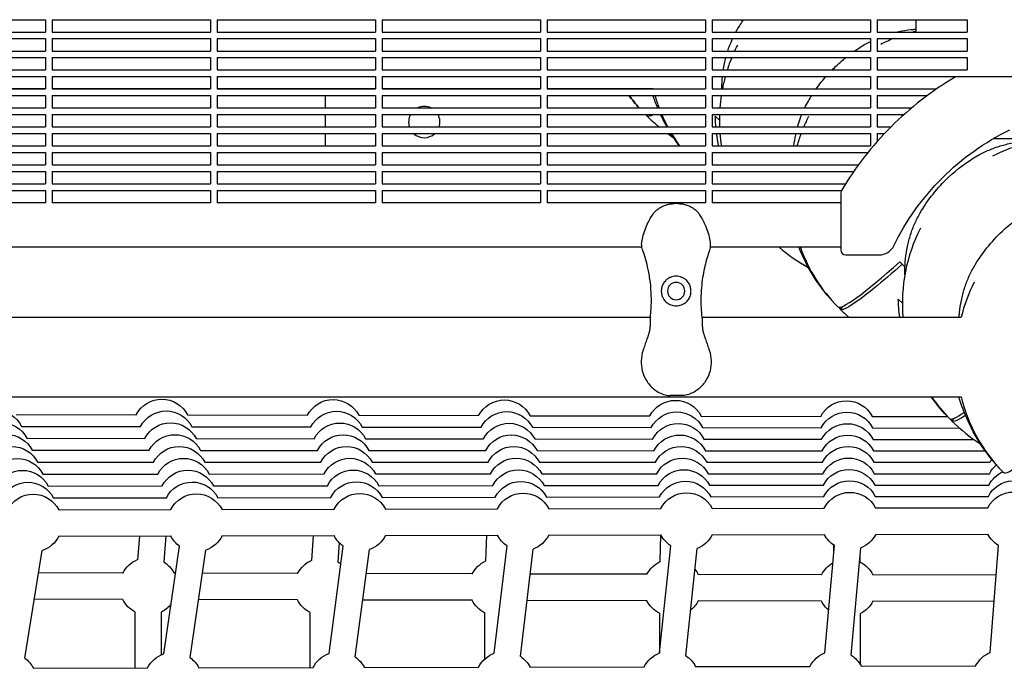
# Model space of a CAD drawing. Units: millimetres. Extents: x -7616 to 4695, y -4715 to 3116.
# Drawn here: x -3585 to -2988, y -271 to 122 of the extents above; entities that cross this region are included whole.
import ezdxf

# ---------------------------------------------------------------- set-up
doc = ezdxf.new("R2010")
doc.units = ezdxf.units.MM
doc.layers.add('BSF_2D', color=254, linetype='Continuous')

# ---------------------------------------------------------------- blocks, each defined once
blk = doc.blocks.new('Berliner_WaggaWagga-01_SON1107_Baldes_2D_Block')
at = {"layer": 'BSF_2D'}
for p, q in [((-3665.53, 122.04), (-3569.53, 122.04)), ((-3569.53, 122.04), (-3569.53, 114.54)), ((-3565.53, 122.04), (-3565.53, 114.54)), ((-3565.53, 122.04), (-3469.53, 122.04)), ((-3469.53, 122.04), (-3469.53, 114.54)), ((-3465.53, 122.04), (-3465.53, 114.54)), ((-3465.53, 122.04), (-3369.53, 122.04)), ((-3369.53, 122.04), (-3369.53, 114.54)), ((-3365.53, 122.04), (-3365.53, 114.54)), ((-3365.53, 122.04), (-3269.53, 122.04)), ((-3269.53, 122.04), (-3269.53, 114.54)), ((-3265.53, 122.04), (-3265.53, 114.54)), ((-3265.53, 122.04), (-3169.53, 122.04)), ((-3169.53, 122.04), (-3169.53, 114.54)), ((-3165.53, 122.04), (-3165.53, 114.54)), ((-3165.53, 122.04), (-3069.53, 122.04)), ((-3069.53, 122.04), (-3069.53, 114.54)), ((-3065.53, 122.04), (-3065.53, 114.54)), ((-3065.53, 122.04), (-3010.98, 122.04)), ((-3042.11, 122.04), (-3042.11, 115)), ((-3010.98, 122.04), (-3010.98, 114.54)), ((-3665.53, 114.54), (-3569.53, 114.54)), ((-3565.53, 114.54), (-3469.53, 114.54)), ((-3465.53, 114.54), (-3369.53, 114.54)), ((-3365.53, 114.54), (-3269.53, 114.54)), ((-3265.53, 114.54), (-3169.53, 114.54)), ((-3165.53, 114.54), (-3069.53, 114.54)), ((-3065.53, 114.54), (-3010.98, 114.54)), ((-3665.53, 110.54), (-3569.53, 110.54)), ((-3569.53, 110.54), (-3569.53, 103.04)), ((-3565.53, 110.54), (-3565.53, 103.04)), ((-3565.53, 110.54), (-3469.53, 110.54)), ((-3469.53, 110.54), (-3469.53, 103.04)), ((-3465.53, 110.54), (-3465.53, 103.04)), ((-3465.53, 110.54), (-3369.53, 110.54)), ((-3369.53, 110.54), (-3369.53, 103.04)), ((-3365.53, 110.54), (-3365.53, 103.04)), ((-3365.53, 110.54), (-3269.53, 110.54)), ((-3269.53, 110.54), (-3269.53, 103.04)), ((-3265.53, 110.54), (-3265.53, 103.04)), ((-3265.53, 110.54), (-3169.53, 110.54)), ((-3169.53, 110.54), (-3169.53, 103.04)), ((-3165.53, 110.54), (-3165.53, 103.04)), ((-3165.53, 110.54), (-3069.53, 110.54)), ((-3069.53, 110.54), (-3069.53, 103.04)), ((-3065.53, 110.54), (-3065.53, 103.04)), ((-3065.53, 110.54), (-3010.98, 110.54)), ((-3010.98, 110.54), (-3010.98, 103.04)), ((-3665.53, 103.04), (-3569.53, 103.04)), ((-3565.53, 103.04), (-3469.53, 103.04)), ((-3465.53, 103.04), (-3369.53, 103.04)), ((-3365.53, 103.04), (-3269.53, 103.04)), ((-3265.53, 103.04), (-3169.53, 103.04)), ((-3165.53, 103.04), (-3069.53, 103.04)), ((-3065.53, 103.04), (-3010.98, 103.04)), ((-3665.53, 99.04), (-3569.53, 99.04)), ((-3569.53, 99.04), (-3569.53, 91.54)), ((-3565.53, 99.04), (-3565.53, 91.54)), ((-3565.53, 99.04), (-3469.53, 99.04)), ((-3469.53, 99.04), (-3469.53, 91.54)), ((-3465.53, 99.04), (-3465.53, 91.54)), ((-3465.53, 99.04), (-3369.53, 99.04)), ((-3369.53, 99.04), (-3369.53, 91.54)), ((-3365.53, 99.04), (-3365.53, 91.54)), ((-3365.53, 99.04), (-3269.53, 99.04)), ((-3269.53, 99.04), (-3269.53, 91.54)), ((-3265.53, 99.04), (-3265.53, 91.54)), ((-3265.53, 99.04), (-3169.53, 99.04)), ((-3169.53, 99.04), (-3169.53, 91.54)), ((-3165.53, 99.04), (-3165.53, 91.54)), ((-3165.53, 99.04), (-3069.53, 99.04)), ((-3069.53, 99.04), (-3069.53, 91.54)), ((-3065.53, 99.04), (-3065.53, 91.54)), ((-3065.53, 99.04), (-3010.98, 99.04)), ((-3010.98, 99.04), (-3010.98, 91.54)), ((-3665.53, 91.54), (-3569.53, 91.54)), ((-3565.53, 91.54), (-3469.53, 91.54)), ((-3465.53, 91.54), (-3369.53, 91.54)), ((-3365.53, 91.54), (-3269.53, 91.54)), ((-3265.53, 91.54), (-3169.53, 91.54)), ((-3165.53, 91.54), (-3069.53, 91.54)), ((-3065.53, 91.54), (-3010.98, 91.54)), ((-3665.53, 87.54), (-3569.53, 87.54)), ((-3569.53, 87.54), (-3569.53, 80.03)), ((-3565.53, 87.54), (-3565.53, 80.03)), ((-3565.53, 87.54), (-3469.53, 87.54)), ((-3469.53, 87.54), (-3469.53, 80.03)), ((-3465.53, 87.54), (-3465.53, 80.03)), ((-3465.53, 87.54), (-3369.53, 87.54)), ((-3369.53, 87.54), (-3369.53, 80.03)), ((-3365.53, 87.54), (-3365.53, 80.03)), ((-3365.53, 87.54), (-3269.53, 87.54)), ((-3269.53, 87.54), (-3269.53, 80.03)), ((-3265.53, 87.54), (-3265.53, 80.03)), ((-3265.53, 87.54), (-3169.53, 87.54)), ((-3169.53, 87.54), (-3169.53, 80.03)), ((-3165.53, 87.54), (-3165.53, 80.03)), ((-3165.53, 87.54), (-3069.53, 87.54)), ((-3069.53, 87.54), (-3069.53, 80.03)), ((-3065.53, 87.54), (-3065.53, 80.03)), ((-3065.53, 87.54), (-3010.98, 87.54)), ((-2982.43, 87.47), (-3017.02, 87.47)), ((-3010.98, 87.54), (-3010.98, 87.47)), ((-3569.53, 80.09), (-3665.53, 80.09)), ((-3665.53, 80.03), (-3569.53, 80.03)), ((-3469.53, 80.09), (-3565.53, 80.09)), ((-3565.53, 80.03), (-3469.53, 80.03)), ((-3369.53, 80.09), (-3465.53, 80.09)), ((-3465.53, 80.03), (-3369.53, 80.03)), ((-3400, 80.09), (-3400, 80.03)), ((-3269.53, 80.09), (-3365.53, 80.09)), ((-3365.53, 80.03), (-3269.53, 80.03)), ((-3201.28, 80.09), (-3265.53, 80.09)), ((-3265.53, 80.03), (-3169.53, 80.03)), ((-3165.53, 80.03), (-3069.53, 80.03)), ((-3065.53, 80.03), (-3029.5, 80.03)), ((-3665.53, 76.04), (-3569.53, 76.04)), ((-3569.53, 76.04), (-3569.53, 68.54)), ((-3565.53, 76.04), (-3565.53, 68.54)), ((-3565.53, 76.04), (-3469.53, 76.04)), ((-3469.53, 76.04), (-3469.53, 68.54)), ((-3465.53, 76.04), (-3465.53, 68.54)), ((-3465.53, 76.04), (-3369.53, 76.04)), ((-3400, 76.04), (-3400, 68.54)), ((-3369.53, 76.04), (-3369.53, 68.54)), ((-3365.53, 76.04), (-3365.53, 68.54)), ((-3365.53, 76.04), (-3269.53, 76.04)), ((-3269.53, 76.04), (-3269.53, 68.54)), ((-3265.53, 76.04), (-3265.53, 68.54)), ((-3265.53, 76.04), (-3169.53, 76.04)), ((-3169.53, 76.04), (-3169.53, 68.54)), ((-3165.53, 76.04), (-3165.53, 68.54)), ((-3165.53, 76.04), (-3069.53, 76.04)), ((-3069.53, 76.04), (-3069.53, 68.54)), ((-3065.53, 76.04), (-3065.53, 68.54)), ((-3065.53, 76.04), (-3035.09, 76.04)), ((-3665.53, 68.54), (-3569.53, 68.54)), ((-3565.53, 68.54), (-3469.53, 68.54)), ((-3465.53, 68.54), (-3369.53, 68.54)), ((-3365.53, 68.54), (-3269.53, 68.54)), ((-3265.53, 68.54), (-3169.53, 68.54)), ((-3165.53, 68.54), (-3069.53, 68.54)), ((-3065.53, 68.54), (-3044.59, 68.54)), ((-3665.53, 64.54), (-3569.53, 64.54)), ((-3569.53, 64.54), (-3569.53, 57.04)), ((-3565.53, 64.54), (-3565.53, 57.04)), ((-3565.53, 64.54), (-3469.53, 64.54)), ((-3469.53, 64.54), (-3469.53, 57.04)), ((-3465.53, 64.54), (-3465.53, 57.04)), ((-3465.53, 64.54), (-3369.53, 64.54)), ((-3400, 64.54), (-3400, 57.04)), ((-3369.53, 64.54), (-3369.53, 57.04)), ((-3365.53, 64.54), (-3365.53, 57.04)), ((-3365.53, 64.54), (-3269.53, 64.54)), ((-3269.53, 64.54), (-3269.53, 57.04)), ((-3265.53, 64.54), (-3265.53, 57.04)), ((-3265.53, 64.54), (-3169.53, 64.54)), ((-3205.07, 63.66), (-3204.2, 64.54)), ((-3204.2, 64.54), (-3205.07, 63.66)), ((-3205.07, 63.66), (-3205.07, 63.66)), ((-3169.53, 64.54), (-3169.53, 57.04)), ((-3165.53, 64.54), (-3165.53, 57.04)), ((-3165.53, 64.54), (-3069.53, 64.54)), ((-3163.6, 63.6), (-3161.12, 61.12)), ((-3161.12, 61.12), (-3161.12, 61.13)), ((-3069.53, 64.54), (-3069.53, 57.04)), ((-3065.53, 64.54), (-3065.53, 57.04)), ((-3065.53, 64.54), (-3049.2, 64.54)), ((-3665.53, 57.04), (-3569.53, 57.04)), ((-3565.53, 57.04), (-3469.53, 57.04)), ((-3465.53, 57.04), (-3369.53, 57.04)), ((-3365.53, 57.04), (-3269.53, 57.04)), ((-3265.53, 57.04), (-3169.53, 57.04)), ((-3165.53, 57.04), (-3069.53, 57.04)), ((-3065.53, 57.04), (-3057.12, 57.04)), ((-3665.53, 53.04), (-3569.53, 53.04)), ((-3569.53, 53.04), (-3569.53, 45.53)), ((-3565.53, 53.04), (-3565.53, 45.53)), ((-3565.53, 53.04), (-3469.53, 53.04)), ((-3469.53, 53.04), (-3469.53, 45.53)), ((-3465.53, 53.04), (-3465.53, 45.53)), ((-3465.53, 53.04), (-3369.53, 53.04)), ((-3400, 53.04), (-3400, 45.53)), ((-3369.53, 53.04), (-3369.53, 45.53)), ((-3365.53, 53.04), (-3365.53, 45.53)), ((-3365.53, 53.04), (-3269.53, 53.04)), ((-3269.53, 53.04), (-3269.53, 45.53)), ((-3265.53, 53.04), (-3265.53, 45.53)), ((-3265.53, 53.04), (-3169.53, 53.04)), ((-3169.53, 53.04), (-3169.53, 45.53)), ((-3165.53, 53.04), (-3165.53, 45.53)), ((-3165.53, 53.04), (-3069.53, 53.04)), ((-3069.53, 53.04), (-3069.53, 45.53)), ((-3065.53, 53.04), (-3065.53, 48.07)), ((-3065.53, 53.04), (-3061.01, 53.04)), ((-2994.97, 50.04), (-2969.04, 50.04)), ((-3665.53, 45.53), (-3569.53, 45.53)), ((-3565.53, 45.53), (-3469.53, 45.53)), ((-3465.53, 45.53), (-3369.53, 45.53)), ((-3365.53, 45.53), (-3269.53, 45.53)), ((-3265.53, 45.53), (-3169.53, 45.53)), ((-3165.53, 45.53), (-3069.53, 45.53)), ((-3665.53, 41.54), (-3569.53, 41.54)), ((-3569.53, 41.54), (-3569.53, 34.04)), ((-3565.53, 41.54), (-3565.53, 34.04)), ((-3565.53, 41.54), (-3469.53, 41.54)), ((-3469.53, 41.54), (-3469.53, 34.04)), ((-3465.53, 41.54), (-3465.53, 34.04)), ((-3465.53, 41.54), (-3369.53, 41.54)), ((-3369.53, 41.54), (-3369.53, 34.04)), ((-3365.53, 41.54), (-3365.53, 34.04)), ((-3365.53, 41.54), (-3269.53, 41.54)), ((-3269.53, 41.54), (-3269.53, 34.04)), ((-3265.53, 41.54), (-3265.53, 34.04)), ((-3265.53, 41.54), (-3169.53, 41.54)), ((-3169.53, 41.54), (-3169.53, 34.04)), ((-3165.53, 41.54), (-3165.53, 34.04)), ((-3165.53, 41.54), (-3071.05, 41.54)), ((-3665.53, 34.04), (-3569.53, 34.04)), ((-3665.53, 30.04), (-3569.53, 30.04)), ((-3569.53, 30.04), (-3569.53, 22.54)), ((-3565.53, 34.04), (-3469.53, 34.04)), ((-3565.53, 30.04), (-3565.53, 22.54)), ((-3565.53, 30.04), (-3469.53, 30.04)), ((-3469.53, 30.04), (-3469.53, 22.54)), ((-3465.53, 34.04), (-3369.53, 34.04)), ((-3465.53, 30.04), (-3465.53, 22.54)), ((-3465.53, 30.04), (-3369.53, 30.04)), ((-3369.53, 30.04), (-3369.53, 22.54)), ((-3365.53, 34.04), (-3269.53, 34.04)), ((-3365.53, 30.04), (-3365.53, 22.54)), ((-3365.53, 30.04), (-3269.53, 30.04)), ((-3269.53, 30.04), (-3269.53, 22.54)), ((-3265.53, 34.04), (-3169.53, 34.04)), ((-3265.53, 30.04), (-3265.53, 22.54)), ((-3265.53, 30.04), (-3169.53, 30.04)), ((-3169.53, 30.04), (-3169.53, 22.54)), ((-3165.53, 34.04), (-3076.81, 34.04)), ((-3165.53, 30.04), (-3165.53, 22.54)), ((-3165.53, 30.04), (-3079.66, 30.04)), ((-3665.53, 22.54), (-3569.53, 22.54)), ((-3665.53, 18.54), (-3569.53, 18.54)), ((-3569.53, 18.54), (-3569.53, 10.99)), ((-3565.53, 22.54), (-3469.53, 22.54)), ((-3565.53, 18.54), (-3565.53, 10.99)), ((-3565.53, 18.54), (-3469.53, 18.54)), ((-3469.53, 18.54), (-3469.53, 10.99)), ((-3465.53, 22.54), (-3369.53, 22.54)), ((-3465.53, 18.54), (-3465.53, 10.99)), ((-3465.53, 18.54), (-3369.53, 18.54)), ((-3369.53, 18.54), (-3369.53, 10.99)), ((-3365.53, 22.54), (-3269.53, 22.54)), ((-3365.53, 18.54), (-3365.53, 10.99)), ((-3365.53, 18.54), (-3269.53, 18.54)), ((-3269.53, 18.54), (-3269.53, 10.99)), ((-3265.53, 22.54), (-3169.53, 22.54)), ((-3265.53, 18.54), (-3265.53, 10.99)), ((-3265.53, 18.54), (-3169.53, 18.54)), ((-3169.53, 18.54), (-3169.53, 10.99)), ((-3165.53, 22.54), (-3084.61, 22.54)), ((-3165.53, 18.54), (-3165.53, 10.99)), ((-3165.53, 18.54), (-3087.06, 18.54)), ((-3087.47, 17.02), (-3087.47, -17.57)), ((-3569.53, 10.99), (-3665.53, 10.99)), ((-3469.53, 10.99), (-3565.53, 10.99)), ((-3369.53, 10.99), (-3465.53, 10.99)), ((-3269.53, 10.99), (-3365.53, 10.99)), ((-3169.53, 10.99), (-3265.53, 10.99)), ((-3186.2, 10.57), (-3188.45, 10.57)), ((-3087.47, 10.99), (-3165.53, 10.99)), ((-3208.08, -15.91), (-3716.66, -15.91)), ((-3087.47, -15.91), (-3166.56, -15.91)), ((-3084.47, -20.57), (-3064.34, -20.57)), ((-3051.66, -24.71), (-3048.61, -27.76)), ((-3052.67, -47.33), (-3050.19, -49.81)), ((-3089.38, -52.04), (-3089.38, -52.04)), ((-3089.38, -52.04), (-3089.38, -52.04)), ((-3087.96, -53.46), (-3086.07, -51.57)), ((-3086.07, -51.57), (-3087.96, -53.46)), ((-3087.96, -53.46), (-3087.96, -53.46)), ((-3050.19, -49.81), (-3050.19, -49.81)), ((-3721.82, -58.31), (-3202.92, -58.31)), ((-3171.72, -58.31), (-3014.58, -58.31)), ((-4318.96, -106.62), (-3014.58, -106.62)), ((-3183.62, -105.73), (-3191.02, -105.73)), ((-3587.3, -117.3), (-3514.62, -117.46)), ((-3483.5, -117.54), (-3410.83, -117.7)), ((-3379.7, -117.78), (-3307.04, -117.95)), ((-3275.91, -118.02), (-3203.27, -118.19)), ((-3172.15, -118.26), (-3099.66, -118.43)), ((-3068.54, -118.5), (-3022.77, -118.6)), ((-3020.18, -121.23), (-3018.3, -119.34)), ((-3018.3, -119.34), (-3020.18, -121.23)), ((-3584.09, -124.5), (-3512.01, -124.63)), ((-3480.89, -124.69), (-3408.81, -124.82)), ((-3377.68, -124.88), (-3305.62, -125.01)), ((-3274.49, -125.06), (-3202.43, -125.19)), ((-3171.31, -125.24), (-3099.39, -125.33)), ((-3021.6, -119.81), (-3021.6, -119.81)), ((-3021.6, -119.81), (-3021.6, -119.81)), ((-3020.18, -121.23), (-3020.18, -121.23)), ((-3068.26, -125.38), (-3015.57, -125.51)), ((-3580.87, -131.73), (-3509.4, -131.82)), ((-3478.27, -131.86), (-3406.79, -131.95)), ((-3375.67, -131.99), (-3304.19, -132.08)), ((-3273.07, -132.12), (-3201.6, -132.21)), ((-3170.47, -132.24), (-3099.13, -132.33)), ((-3068, -132.37), (-3006.78, -132.45)), ((-3577.65, -138.96), (-3506.78, -139.01)), ((-3475.65, -139.03), (-3404.78, -139.08)), ((-3373.65, -139.1), (-3302.77, -139.15)), ((-3271.64, -139.17), (-3200.76, -139.22)), ((-3169.64, -139.24), (-3098.86, -139.28)), ((-3067.73, -139.3), (-2999.96, -139.35)), ((-3574.42, -146.19), (-3504.16, -146.2)), ((-3473.04, -146.2), (-3402.76, -146.21)), ((-3371.63, -146.21), (-3301.35, -146.21)), ((-3270.22, -146.21), (-3199.93, -146.22)), ((-3168.81, -146.21), (-3098.59, -146.16)), ((-3067.45, -146.16), (-2997.07, -146.22)), ((-3571.2, -153.41), (-3501.54, -153.38)), ((-3470.42, -153.37), (-3400.74, -153.34)), ((-3369.62, -153.32), (-3299.92, -153.29)), ((-3268.8, -153.28), (-3199.09, -153.25)), ((-3167.97, -153.23), (-3098.33, -153.18)), ((-3067.2, -153.17), (-2997.4, -153.18)), ((-2988.95, -152.46), (-2988.95, -152.46)), ((-2988.95, -152.46), (-2988.95, -152.46)), ((-3567.98, -160.64), (-3498.91, -160.57)), ((-3467.8, -160.54), (-3398.72, -160.47)), ((-3367.6, -160.44), (-3298.49, -160.37)), ((-3267.37, -160.33), (-3198.25, -160.26)), ((-3167.13, -160.22), (-3098.06, -160.13)), ((-3066.93, -160.1), (-2997.73, -160.04)), ((-3166.31, -167.2), (-3097.78, -167)), ((-3066.64, -166.95), (-2998.04, -166.93)), ((-3564.76, -167.87), (-3496.29, -167.76)), ((-3465.19, -167.71), (-3396.69, -167.6)), ((-3365.58, -167.55), (-3297.07, -167.44)), ((-3265.95, -167.39), (-3197.41, -167.28)), ((-3561.55, -175.07), (-3493.68, -174.92)), ((-3462.58, -174.85), (-3394.68, -174.7)), ((-3363.58, -174.63), (-3295.64, -174.48)), ((-3264.54, -174.41), (-3196.58, -174.25)), ((-3165.47, -174.18), (-3097.52, -174.03)), ((-3066.41, -173.96), (-2998.37, -173.81)), ((-3561.51, -191.07), (-3493.64, -190.92)), ((-3512.68, -190.96), (-3513.9, -205.34)), ((-3496.61, -190.93), (-3497.96, -206.7)), ((-3462.54, -190.85), (-3394.64, -190.7)), ((-3407.38, -190.73), (-3408.32, -205.73)), ((-3363.54, -190.63), (-3295.61, -190.48)), ((-3302.76, -206.14), (-3302.12, -190.49)), ((-3264.5, -190.41), (-3196.54, -190.25)), ((-3196.9, -190.25), (-3197.2, -206.55)), ((-3165.43, -190.18), (-3097.49, -190.03)), ((-3066.37, -189.96), (-2998.33, -189.81)), ((-3391.61, -194.92), (-3392.36, -206.74)), ((-3297.59, -262.01), (-3289.86, -196.94)), ((-3197.41, -261.86), (-3190.59, -196.85)), ((-3097.21, -261.71), (-3091.32, -196.76)), ((-3091.72, -201.15), (-3091.74, -196.5)), ((-2996.97, -261.57), (-2991.97, -196.66)), ((-3582.12, -265.01), (-3571.66, -199.73)), ((-3497.85, -262.32), (-3488.3, -197.11)), ((-3482.02, -264.64), (-3472.47, -199.43)), ((-3397.73, -262.16), (-3389.1, -197.03)), ((-3381.87, -264.26), (-3373.24, -199.13)), ((-3281.7, -263.89), (-3273.97, -198.83)), ((-3181.49, -263.53), (-3174.68, -198.52)), ((-3081.27, -263.16), (-3075.39, -198.21)), ((-3075.69, -206.9), (-3075.72, -201.83)), ((-3522.79, -213.43), (-3573.83, -213.31)), ((-3490.7, -213.5), (-3491.66, -213.5)), ((-3416.86, -213.67), (-3474.53, -213.54)), ((-3310.94, -213.92), (-3375.18, -213.77)), ((-3205.03, -214.16), (-3275.77, -214)), ((-3099.16, -214.4), (-3173.91, -214.23)), ((-2993.36, -214.65), (-3068.04, -214.47)), ((-3522.83, -229.43), (-3576.4, -229.3)), ((-3416.9, -229.67), (-3476.87, -229.53)), ((-3310.97, -229.92), (-3377.3, -229.76)), ((-3205.07, -230.16), (-3277.67, -229.99)), ((-3099.19, -230.4), (-3173.95, -230.23)), ((-2994.59, -230.64), (-3068.08, -230.47)), ((-3515.25, -270.93), (-3515.25, -237.03)), ((-3499.25, -262.86), (-3499.25, -237.03)), ((-3409.31, -237.27), (-3409.31, -270.68)), ((-3303.39, -265.59), (-3303.39, -237.52)), ((-3197.49, -237.76), (-3197.49, -261.89)), ((-3075.61, -268.98), (-3075.61, -238)), ((-3181.49, -263.46), (-3181.49, -263.53)), ((-3576.94, -271.08), (-3507.74, -270.91)), ((-3476.64, -270.84), (-3407.41, -270.68)), ((-3376.3, -270.61), (-3307.04, -270.44)), ((-3275.93, -270.37), (-3206.64, -270.21)), ((-3175.53, -270.13), (-3106.21, -269.97)), ((-3075.1, -269.9), (-3005.76, -269.74))]:
    blk.add_line(p, q, dxfattribs=at)
at = {"layer": 'BSF_2D', "extrusion": (0, 0, -1)}
blk.add_circle((3187.32, -42.46), 5.25, dxfattribs=at)
at = {"layer": 'BSF_2D'}
for centre, radius, start, end in [((-3017.96, 17.96), 100, 103.97509, 105.03528), ((-3017.96, 17.96), 100, 112.21581, 116.9874), ((-3061.12, 61.12), 100, 153.01261, 155.22015), ((-3061.12, 61.12), 100, 157.72003, 162.29401), ((-3061.12, 61.12), 100, 164.68457, 169.09782), ((-2917.8, -82.2), 196.97, 120.76412, 135), ((-3017.02, 84.47), 3, 90, 120.76412), ((-3135.08, 135.08), 100, 213.35859, 213.39502), ((-3104.24, 104.24), 100, 193.97509, 194.00645), ((-3135.08, 135.08), 100, 216.18598, 221.71365), ((-3104.24, 104.24), 100, 196.38147, 200.91798), ((-3061.12, 61.12), 100, 171.42333, 175.74861), ((-3340, 60), 9.5, 63.95163, 116.04837), ((-3340, 60), 9.5, 151.48616, 198.18599), ((-3340, 60), 9.5, 341.81401, 28.51384), ((-3104.24, 104.24), 100, 203.39271, 208.16622), ((-3061.12, 61.12), 100, 178.04396, 182.34217), ((-3017.96, 17.96), 100, 153.01261, 156.99781), ((-2917.8, -82.2), 196.97, 135, 149.23588), ((-3340, 60), 9.5, 227.15157, 312.84843), ((-3104.24, 104.24), 100, 210.79922, 215.94661), ((-3061.12, 61.12), 100, 184.63842, 188.9671), ((-3017.96, 17.96), 100, 159.46581, 163.99232), ((-2950.19, -49.81), 100, 103.98324, 116.9874), ((-3084.47, 17.02), 3, 149.23588, 180), ((-2950.19, -49.81), 100, 153.01261, 184.87729), ((-3017.96, 17.96), 100, 199.79975, 224.42485), ((-3084.47, -17.57), 3, 180, 270), ((-3064.34, -10.57), 10, 270, 333.94991), ((-2917.53, -82.46), 100, 153.01261, 166.02492), ((-2950.19, -49.81), 100, 214.6124, 224.42485), ((-2917.53, -82.46), 100, 193.97509, 224.42485)]:
    blk.add_arc(centre, radius, start, end, dxfattribs=at)
at = {"layer": 'BSF_2D', "extrusion": (0, 0, -1)}
for centre, radius, start, end in [((2917.8, -82.2), 153.11, 45, 63.94991), ((2917.8, -82.2), 153.11, 26.05009, 45), ((3499.08, -125.5), 17.5, 27.33235, 152.92989), ((3499.08, -125.5), 17.5, 27.33235, 152.92989), ((3499.08, -125.5), 17.5, 27.33235, 152.92989), ((3395.28, -125.74), 17.5, 27.32491, 152.92989), ((3395.28, -125.74), 17.5, 27.32491, 152.92989), ((3395.28, -125.74), 17.5, 27.32491, 152.92989), ((3291.49, -125.98), 17.5, 27.3132, 152.92989), ((3291.49, -125.98), 17.5, 27.3132, 152.92989), ((3291.49, -125.98), 17.5, 27.3132, 152.92989), ((3187.72, -126.22), 17.5, 27.29723, 152.92989), ((3187.72, -126.22), 17.5, 27.29723, 152.92989), ((3187.72, -126.22), 17.5, 27.29723, 152.92989), ((3084.11, -126.46), 17.5, 27.277, 152.92989), ((3084.11, -126.46), 17.5, 27.277, 152.92989), ((3084.11, -126.46), 17.5, 27.277, 152.92989), ((3599.67, -132.47), 17.5, 27.3086, 152.90229), ((3496.46, -132.66), 17.5, 27.30808, 152.90176), ((3393.26, -132.85), 17.5, 27.30552, 152.90124), ((3290.07, -133.04), 17.5, 27.29892, 152.90072), ((3186.88, -133.22), 17.5, 27.28827, 152.86694), ((3083.83, -133.35), 17.5, 27.24042, 152.93286), ((3596.44, -139.71), 17.5, 27.2765, 152.87467), ((3493.84, -139.84), 17.5, 27.27598, 152.87015), ((3391.24, -139.97), 17.5, 27.27546, 152.86914), ((3288.64, -140.1), 17.5, 27.27441, 152.86862), ((3186.04, -140.23), 17.5, 27.2698, 152.86334), ((3083.57, -140.35), 17.5, 27.2564, 152.87233), ((3593.22, -146.95), 17.5, 27.24421, 152.85595), ((3491.22, -147.02), 17.5, 27.2437, 152.84539), ((3389.22, -147.09), 17.5, 27.24318, 152.83886), ((3287.21, -147.16), 17.5, 27.24266, 152.83636), ((3185.2, -147.23), 17.5, 27.24215, 152.82847), ((3083.3, -147.29), 17.5, 27.23225, 152.84269), ((3589.99, -154.18), 17.5, 27.20793, 152.84624), ((3488.6, -154.2), 17.5, 27.21072, 152.82954), ((3387.2, -154.21), 17.5, 27.21036, 152.81326), ((3285.79, -154.21), 17.5, 27.20253, 152.80712), ((3184.37, -154.22), 17.5, 27.20781, 152.75686), ((3083.02, -154.15), 17.5, 27.16258, 152.84709), ((3586.76, -161.42), 17.5, 27.17833, 152.84599), ((3485.98, -161.37), 17.5, 27.17798, 152.82311), ((3385.18, -161.33), 17.5, 27.17763, 152.80432), ((3284.36, -161.28), 17.5, 27.17727, 152.78964), ((3183.53, -161.24), 17.5, 27.17692, 152.76676), ((3082.76, -161.17), 17.5, 27.16414, 152.80438), ((2981.84, -161.18), 17.5, 27.21016, 49.49716), ((2981.52, -154.24), 17.5, 27.25287, 33.83587), ((3583.54, -168.66), 17.5, 27.14462, 152.85562), ((3483.36, -168.56), 17.5, 27.14415, 152.82636), ((3383.16, -168.45), 17.5, 27.14369, 152.80117), ((3282.93, -168.35), 17.5, 27.14322, 152.78004), ((3182.69, -168.24), 17.5, 27.14275, 152.74828), ((3082.49, -168.11), 17.5, 27.12728, 152.76466), ((2982.16, -168.03), 17.5, 27.1568, 65.79154), ((3580.31, -175.9), 17.5, 27.11071, 152.87536), ((3480.74, -175.74), 17.5, 27.11026, 152.8397), ((3381.13, -175.58), 17.5, 27.10981, 152.80813), ((3281.5, -175.41), 17.5, 27.10937, 152.78064), ((3181.85, -175.25), 17.5, 27.10892, 152.68416), ((3082.2, -174.95), 17.5, 27.0331, 152.81131), ((2982.48, -174.92), 17.5, 27.18335, 85.97675), ((3577.09, -183.11), 17.5, 27.07387, 152.9079), ((3577.09, -183.11), 17.5, 27.07387, 152.9079), ((3577.09, -183.11), 17.5, 27.07387, 152.9079), ((3478.13, -182.89), 17.5, 27.07387, 152.86495), ((3478.13, -182.89), 17.5, 27.07387, 152.86495), ((3478.13, -182.89), 17.5, 27.07387, 152.86495), ((3379.12, -182.66), 17.5, 27.07387, 152.82629), ((3379.12, -182.66), 17.5, 27.07387, 152.82629), ((3379.12, -182.66), 17.5, 27.07387, 152.82629), ((3280.08, -182.44), 17.5, 27.07387, 152.7919), ((3280.08, -182.44), 17.5, 27.07387, 152.7919), ((3280.08, -182.44), 17.5, 27.07387, 152.7919), ((3181.01, -182.22), 17.5, 27.07387, 152.73813), ((3181.01, -182.22), 17.5, 27.07387, 152.73813), ((3181.01, -182.22), 17.5, 27.07387, 152.73813), ((3081.95, -181.99), 17.5, 27.07387, 152.75905), ((3081.95, -181.99), 17.5, 27.07387, 152.75905), ((3081.95, -181.99), 17.5, 27.07387, 152.75905), ((2982.8, -181.77), 17.5, 27.07387, 152.7141), ((2982.8, -181.77), 17.5, 27.07387, 152.7141), ((2982.8, -181.77), 17.5, 27.07387, 152.7141), ((3478.13, -182.89), 17.5, 305.53654, 332.66808), ((3478.13, -182.89), 17.5, 305.53654, 332.66808), ((3478.13, -182.89), 17.5, 305.53654, 332.66808), ((3478.13, -182.89), 17.5, 206.877, 251.13075), ((3478.13, -182.89), 17.5, 206.877, 251.13075), ((3478.13, -182.89), 17.5, 206.877, 251.13075), ((3379.12, -182.66), 17.5, 304.75707, 332.66808), ((3379.12, -182.66), 17.5, 304.75707, 332.66808), ((3379.12, -182.66), 17.5, 304.75707, 332.66808), ((3379.12, -182.66), 17.5, 206.91566, 250.35128), ((3379.12, -182.66), 17.5, 206.91566, 250.35128), ((3379.12, -182.66), 17.5, 206.91566, 250.35128), ((3280.08, -182.44), 17.5, 303.97428, 332.66808), ((3280.08, -182.44), 17.5, 303.97428, 332.66808), ((3280.08, -182.44), 17.5, 303.97428, 332.66808), ((3280.08, -182.44), 17.5, 206.95005, 249.56849), ((3280.08, -182.44), 17.5, 206.95005, 249.56849), ((3280.08, -182.44), 17.5, 206.95005, 249.56849), ((3181.01, -182.22), 17.5, 303.18847, 332.66808), ((3181.01, -182.22), 17.5, 303.18847, 332.66808), ((3181.01, -182.22), 17.5, 303.18847, 332.66808), ((3181.01, -182.22), 17.5, 207.00382, 248.78268), ((3181.01, -182.22), 17.5, 207.00382, 248.78268), ((3181.01, -182.22), 17.5, 207.00382, 248.78268), ((3081.95, -181.99), 17.5, 302.37989, 332.66808), ((3081.95, -181.99), 17.5, 302.37989, 332.66808), ((3081.95, -181.99), 17.5, 302.37989, 332.66808), ((3081.95, -181.99), 17.5, 206.9829, 247.9741), ((3081.95, -181.99), 17.5, 206.9829, 247.9741), ((3081.95, -181.99), 17.5, 206.9829, 247.9741), ((2982.8, -181.77), 17.5, 301.6089, 332.66808), ((2982.8, -181.77), 17.5, 301.6089, 332.66808), ((2982.8, -181.77), 17.5, 301.6089, 332.66808), ((3577.09, -183.11), 17.5, 206.83405, 251.90665), ((3577.09, -183.11), 17.5, 206.83405, 251.90665), ((3577.09, -183.11), 17.5, 206.83405, 251.90665), ((3507.25, -221.46), 17.5, 27.33465, 67.66821), ((3507.25, -221.46), 17.5, 27.33465, 67.66821), ((3507.25, -221.46), 17.5, 27.33465, 67.66821), ((3507.25, -221.46), 17.5, 122.074, 152.92899), ((3507.25, -221.46), 17.5, 122.074, 152.92899), ((3507.25, -221.46), 17.5, 122.074, 152.92899), ((3401.31, -221.71), 17.5, 27.32983, 66.39438), ((3401.31, -221.71), 17.5, 27.32983, 66.39438), ((3401.31, -221.71), 17.5, 27.32983, 66.39438), ((3401.31, -221.71), 17.5, 120.80017, 127.99095), ((3401.31, -221.71), 17.5, 120.80017, 127.99095), ((3401.31, -221.71), 17.5, 120.80017, 127.99095), ((3295.39, -221.95), 17.5, 27.31796, 65.12355), ((3295.39, -221.95), 17.5, 27.31796, 65.12355), ((3295.39, -221.95), 17.5, 27.31796, 65.12355), ((3189.49, -222.2), 17.5, 27.29904, 63.85276), ((3189.49, -222.2), 17.5, 27.29904, 63.85276), ((3189.49, -222.2), 17.5, 27.29904, 63.85276), ((3083.61, -222.44), 17.5, 27.27303, 60.33314), ((3083.61, -222.44), 17.5, 27.27303, 60.33314), ((3083.61, -222.44), 17.5, 27.27303, 60.33314), ((3083.61, -222.44), 17.5, 116.90648, 152.92899), ((3083.61, -222.44), 17.5, 116.90648, 152.92899), ((3083.61, -222.44), 17.5, 116.90648, 152.92899), ((3189.49, -222.2), 17.5, 140.45503, 152.92899), ((3189.49, -222.2), 17.5, 140.45503, 152.92899), ((3189.49, -222.2), 17.5, 140.45503, 152.92899), ((3507.25, -221.46), 17.5, 297.20289, 332.92911), ((3507.25, -221.46), 17.5, 297.20289, 332.92911), ((3507.25, -221.46), 17.5, 297.20289, 332.92911), ((3507.25, -221.46), 17.5, 217.90983, 242.79711), ((3507.25, -221.46), 17.5, 217.90983, 242.79711), ((3507.25, -221.46), 17.5, 217.90983, 242.79711), ((3401.31, -221.71), 17.5, 297.20289, 332.93393), ((3401.31, -221.71), 17.5, 297.20289, 332.93393), ((3401.31, -221.71), 17.5, 297.20289, 332.93393), ((3295.39, -221.95), 17.5, 297.20288, 332.9458), ((3295.39, -221.95), 17.5, 297.20288, 332.9458), ((3295.39, -221.95), 17.5, 297.20288, 332.9458), ((3189.49, -222.2), 17.5, 297.20289, 332.96473), ((3189.49, -222.2), 17.5, 297.20289, 332.96473), ((3189.49, -222.2), 17.5, 297.20289, 332.96473), ((3189.49, -222.2), 17.5, 207.33478, 231.51613), ((3189.49, -222.2), 17.5, 207.33478, 231.51613), ((3189.49, -222.2), 17.5, 207.33478, 231.51613), ((3083.61, -222.44), 17.5, 310.02084, 332.99073), ((3083.61, -222.44), 17.5, 310.02084, 332.99073), ((3083.61, -222.44), 17.5, 310.02084, 332.99073), ((3083.61, -222.44), 17.5, 207.33478, 242.79711), ((3083.61, -222.44), 17.5, 207.33478, 242.79711), ((3083.61, -222.44), 17.5, 207.33478, 242.79711), ((3492.19, -278.88), 17.5, 27.06834, 71.23511), ((3492.19, -278.88), 17.5, 27.06834, 71.23511), ((3492.19, -278.88), 17.5, 27.06834, 71.23511), ((3391.85, -278.64), 17.5, 27.06834, 70.45053), ((3391.85, -278.64), 17.5, 27.06834, 70.45053), ((3391.85, -278.64), 17.5, 27.06834, 70.45053), ((3291.48, -278.41), 17.5, 27.06834, 69.66294), ((3291.48, -278.41), 17.5, 27.06834, 69.66294), ((3291.48, -278.41), 17.5, 27.06834, 69.66294), ((3191.07, -278.17), 17.5, 27.06834, 68.87261), ((3191.07, -278.17), 17.5, 27.06834, 68.87261), ((3191.07, -278.17), 17.5, 27.06834, 68.87261), ((3090.64, -277.93), 17.5, 27.06834, 68.03663), ((3090.64, -277.93), 17.5, 27.06834, 68.03663), ((3090.64, -277.93), 17.5, 27.06834, 68.03663), ((2990.19, -277.7), 17.5, 27.06834, 67.28481), ((2990.19, -277.7), 17.5, 27.06834, 67.28481), ((2990.19, -277.7), 17.5, 27.06834, 67.28481), ((3592.49, -279.11), 17.5, 126.20268, 152.90452), ((3592.49, -279.11), 17.5, 126.20268, 152.90452), ((3592.49, -279.11), 17.5, 126.20268, 152.90452), ((3492.19, -278.88), 17.5, 125.43218, 152.8616), ((3492.19, -278.88), 17.5, 125.43218, 152.8616), ((3492.19, -278.88), 17.5, 125.43218, 152.8616), ((3391.85, -278.64), 17.5, 124.65781, 152.82292), ((3391.85, -278.64), 17.5, 124.65781, 152.82292), ((3391.85, -278.64), 17.5, 124.65781, 152.82292), ((3291.48, -278.41), 17.5, 123.87983, 152.78847), ((3291.48, -278.41), 17.5, 123.87983, 152.78847), ((3291.48, -278.41), 17.5, 123.87983, 152.78847), ((3191.07, -278.17), 17.5, 123.09855, 152.7582), ((3191.07, -278.17), 17.5, 123.09855, 152.7582), ((3191.07, -278.17), 17.5, 123.09855, 152.7582), ((3090.64, -277.93), 17.5, 122.31735, 152.73212), ((3090.64, -277.93), 17.5, 122.31735, 152.73212), ((3090.64, -277.93), 17.5, 122.31735, 152.73212)]:
    blk.add_arc(centre, radius, start, end, dxfattribs=at)
for centre, end_param in [((-3134.37, 134.37), 3.234033), ((-3017.25, 17.25), 3.25615), ((-2949.48, -50.52), 3.25615)]:
    blk.add_ellipse(centre, major_axis=(70.71, 70.71), ratio=0.087156, start_param=3.140718, end_param=end_param, dxfattribs=at)
at = {"layer": 'BSF_2D'}
for centre, end_param in [((-3018.66, 18.66), 7.283622), ((-2950.89, -49.11), 6.711013), ((-2918.24, -81.76), 7.283622)]:
    blk.add_ellipse(centre, major_axis=(-70.71, -70.71), ratio=0.087156, start_param=6.28231, end_param=end_param, dxfattribs=at)
for points in [[(-3150.35, 115.85), (-3149.12, 117.96), (-3147.81, 120.02), (-3146.42, 122.03)], [(-3151.09, 114.54), (-3150.85, 114.98), (-3150.6, 115.41), (-3150.35, 115.85)], [(-3072.69, 107.19), (-3071.65, 107.79), (-3070.6, 108.36), (-3069.53, 108.9)], [(-3079.2, 103.03), (-3077.08, 104.51), (-3074.91, 105.89), (-3072.69, 107.19)], [(-3159.62, 80.48), (-3159.59, 82.86), (-3159.46, 85.21), (-3159.23, 87.54)], [(-3218.79, 80.03), (-3218.8, 80.05), (-3218.82, 80.07), (-3218.83, 80.09)], [(-3202.56, 80.03), (-3202.57, 80.05), (-3202.57, 80.07), (-3202.58, 80.09)], [(-3159.62, 80.03), (-3159.62, 80.18), (-3159.62, 80.33), (-3159.62, 80.48)], [(-3209.74, 68.54), (-3211.91, 70.94), (-3213.98, 73.45), (-3215.92, 76.04)], [(-3198.49, 68.54), (-3199.52, 71), (-3200.47, 73.5), (-3201.31, 76.04)], [(-3109.4, 68.54), (-3108.71, 69.95), (-3107.97, 71.33), (-3107.19, 72.69)], [(-3107.19, 72.69), (-3106.53, 73.82), (-3105.85, 74.93), (-3105.14, 76.03)], [(-3200.96, 64.54), (-3203.14, 63.41), (-3204.52, 63.12), (-3205.07, 63.66)], [(-3205.07, 63.66), (-3202.71, 61.34), (-3200.25, 59.13), (-3197.69, 57.04)], [(-3192.84, 57.04), (-3194.23, 59.48), (-3195.52, 61.98), (-3196.72, 64.54)], [(-3192.5, 53.04), (-3191.29, 52.16), (-3190.07, 51.31), (-3188.82, 50.49)], [(-3185.34, 45.53), (-3187.15, 47.96), (-3188.86, 50.47), (-3190.46, 53.04)], [(-3161.57, 45.53), (-3162.07, 48.02), (-3162.48, 50.52), (-3162.8, 53.04)], [(-3207.57, -17.7), (-3207.68, -17.4), (-3207.78, -17.1), (-3207.87, -16.79)], [(-3124.94, -15.91), (-3119.44, -20.55), (-3113.5, -24.64), (-3107.2, -28.12)], [(-3048.7, -32.62), (-3048.7, -31.88), (-3048.69, -31.16), (-3048.68, -30.45)], [(-3087.96, -53.46), (-3086.25, -55.14), (-3084.49, -56.76), (-3082.68, -58.31)], [(-3021.6, -119.81), (-3025.64, -115.7), (-3029.34, -111.29), (-3032.67, -106.62)], [(-3020.18, -121.23), (-3014.88, -126.44), (-3009.07, -131.09), (-3002.84, -135.12)]]:
    blk.add_open_spline(points, degree=3, dxfattribs=at)
for points, knots in [([(-3053.85, 114.54), (-3053.35, 114.65), (-3052.84, 114.76), (-3049.91, 115.37), (-3047.44, 115.75), (-3043.99, 116.11), (-3043.05, 116.19), (-3042.11, 116.26)], [24.998964, 24.998964, 24.998964, 24.998964, 26.756929, 26.756929, 35.155249, 35.155249, 38.290708, 38.290708, 38.290708, 38.290708]), ([(-3156.04, 103.04), (-3155.34, 105.22), (-3154.52, 107.36), (-3153.45, 109.81), (-3153.28, 110.17), (-3153.12, 110.54)], [25.674149, 25.674149, 25.674149, 25.674149, 33.59317, 33.59317, 34.987071, 34.987071, 34.987071, 34.987071]), ([(-3158.73, 91.54), (-3158.53, 92.87), (-3158.3, 94.19), (-3157.78, 96.69), (-3157.51, 97.87), (-3157.21, 99.04)], [12.268986, 12.268986, 12.268986, 12.268986, 16.796585, 16.796585, 20.912984, 20.912984, 20.912984, 20.912984]), ([(-3092.82, 91.53), (-3091.9, 92.47), (-3090.96, 93.39), (-3088.24, 95.94), (-3086.42, 97.52), (-3084.54, 99.03)], [2.374196, 2.374196, 2.374196, 2.374196, 2.768021, 2.768021, 3.49026, 3.49026, 3.49026, 3.49026]), ([(-3102.45, 80.03), (-3101.45, 81.43), (-3100.42, 82.8), (-3098.44, 85.29), (-3097.49, 86.42), (-3096.52, 87.53)], [0.8740125, 0.8740125, 0.8740125, 0.8740125, 1.386654, 1.386654, 1.829503, 1.829503, 1.829503, 1.829503]), ([(-3163.23, 57.04), (-3163.27, 57.5), (-3163.31, 57.97), (-3163.47, 60.16), (-3163.56, 61.88), (-3163.6, 63.6)], [-39.883376, -39.883376, -39.883376, -39.883376, -38.474068, -38.474068, -33.303771, -33.303771, -33.303771, -33.303771]), ([(-3113.73, 57.04), (-3113.51, 57.85), (-3113.26, 58.67), (-3112.46, 61.19), (-3111.86, 62.88), (-3111.18, 64.54)], [22.285329, 22.285329, 22.285329, 22.285329, 25.194878, 25.194878, 31.396723, 31.396723, 31.396723, 31.396723]), ([(-3115.94, 45.53), (-3115.68, 47.83), (-3115.32, 50.1), (-3114.82, 52.57), (-3114.77, 52.8), (-3114.72, 53.04)], [9.075913, 9.075913, 9.075913, 9.075913, 16.796585, 16.796585, 17.604904, 17.604904, 17.604904, 17.604904]), ([(-3004.91, 39.42), (-3002.85, 40.62), (-3000.71, 41.7), (-2996.3, 43.65), (-2994.03, 44.5), (-2989.37, 45.97), (-2986.99, 46.59), (-2982.14, 47.59), (-2979.66, 47.98), (-2976.23, 48.34), (-2975.29, 48.42), (-2974.35, 48.49)], [1.561967, 1.561967, 1.561967, 1.561967, 9.960288, 9.960288, 18.358608, 18.358608, 26.756929, 26.756929, 35.155249, 35.155249, 38.274832, 38.274832, 38.274832, 38.274832]), ([(-3039.41, 4.91), (-3037.09, 8.91), (-3034.47, 12.75), (-3028.72, 19.96), (-3025.59, 23.37), (-3016.98, 31.44), (-3011.13, 35.79), (-3004.91, 39.42)], [0, 0, 0, 0, 1.386654, 1.386654, 2.768021, 2.768021, 4.926836, 4.926836, 4.926836, 4.926836]), ([(-3200.43, 5.31), (-3199.83, 5.99), (-3199.17, 6.61), (-3197.75, 7.71), (-3197, 8.19), (-3195.43, 9.03), (-3194.62, 9.38), (-3192.94, 9.95), (-3192.07, 10.18), (-3190.29, 10.48), (-3189.37, 10.57), (-3188.45, 10.57)], [0, 0, 0, 0, 2.240785, 2.240785, 4.48157, 4.48157, 6.722355, 6.722355, 8.96314, 8.96314, 11.203925, 11.203925, 11.203925, 11.203925]), ([(-3186.2, 10.57), (-3185.27, 10.57), (-3184.35, 10.48), (-3182.57, 10.18), (-3181.7, 9.95), (-3180.02, 9.38), (-3179.21, 9.03), (-3177.64, 8.19), (-3176.89, 7.71), (-3175.47, 6.61), (-3174.81, 5.99), (-3174.21, 5.31)], [0, 0, 0, 0, 2.24151, 2.24151, 4.483021, 4.483021, 6.724531, 6.724531, 8.966042, 8.966042, 11.207552, 11.207552, 11.207552, 11.207552]), ([(-3006.76, -27.74), (-3004.44, -23.74), (-3001.82, -19.91), (-2996.07, -12.69), (-2992.93, -9.28), (-2984.33, -1.21), (-2978.48, 3.14), (-2972.26, 6.76)], [0, 0, 0, 0, 1.386654, 1.386654, 2.768021, 2.768021, 4.926836, 4.926836, 4.926836, 4.926836]), ([(-3207.87, -16.79), (-3208.16, -15.85), (-3208.25, -14.9), (-3208.2, -12.52), (-3207.92, -11.12), (-3207.16, -8.24), (-3206.67, -6.78), (-3205.59, -3.84), (-3204.99, -2.34), (-3203.59, 0.68), (-3202.77, 2.2), (-3201.35, 4.22), (-3200.91, 4.78), (-3200.43, 5.31)], [0, 0, 0, 0, 2.891688, 2.891688, 7.380428, 7.380428, 11.999551, 11.999551, 16.618674, 16.618674, 21.237797, 21.237797, 23.095614, 23.095614, 23.095614, 23.095614]), ([(-3166.77, -16.79), (-3166.48, -15.85), (-3166.4, -14.9), (-3166.44, -12.52), (-3166.72, -11.12), (-3167.48, -8.24), (-3167.97, -6.79), (-3169.06, -3.84), (-3169.65, -2.34), (-3171.05, 0.68), (-3171.87, 2.2), (-3173.29, 4.22), (-3173.73, 4.78), (-3174.21, 5.31)], [-23.095629, -23.095629, -23.095629, -23.095629, -20.203938, -20.203938, -15.715788, -15.715788, -11.096662, -11.096662, -6.477536, -6.477536, -1.85841, -1.85841, 0, 0, 0, 0]), ([(-3048.68, -30.45), (-3048.65, -27.89), (-3048.5, -25.35), (-3047.98, -20.34), (-3047.59, -17.86), (-3046.59, -13.01), (-3045.97, -10.63), (-3044.5, -5.97), (-3043.65, -3.7), (-3041.7, 0.71), (-3040.62, 2.85), (-3039.41, 4.91)], [0, 0, 0, 0, 8.398293, 8.398293, 16.796585, 16.796585, 25.194878, 25.194878, 33.59317, 33.59317, 41.991463, 41.991463, 41.991463, 41.991463]), ([(-3202.93, -58.39), (-3202.74, -56.75), (-3202.59, -55.09), (-3202.32, -50.66), (-3202.28, -47.87), (-3202.37, -45.04), (-3202.46, -42.44), (-3202.66, -39.81), (-3203.29, -34.55), (-3203.73, -31.91), (-3205.09, -25.47), (-3206.16, -21.69), (-3207.49, -17.91), (-3207.53, -17.8), (-3207.57, -17.7)], [38.831932, 38.831932, 38.831932, 38.831932, 44.899773, 44.899773, 54.752501, 54.752501, 54.752501, 63.832907, 63.832907, 72.913313, 72.913313, 86.230046, 86.230046, 86.614669, 86.614669, 86.614669, 86.614669]), ([(-3167.07, -17.7), (-3167.17, -17.95), (-3167.26, -18.21), (-3168.34, -21.34), (-3169.2, -24.28), (-3170.79, -31), (-3171.43, -34.8), (-3172.08, -40.97), (-3172.23, -43.34), (-3172.35, -48.04), (-3172.31, -50.36), (-3172.09, -54.59), (-3171.93, -56.51), (-3171.71, -58.39)], [32.28847, 32.28847, 32.28847, 32.28847, 33.226451, 33.226451, 43.613296, 43.613296, 56.699879, 56.699879, 64.901838, 64.901838, 73.103797, 73.103797, 80.069278, 80.069278, 80.069278, 80.069278]), ([(-3166.77, -16.79), (-3166.79, -16.84), (-3166.8, -16.89), (-3166.9, -17.19), (-3166.98, -17.45), (-3167.07, -17.7)], [-47.9002067, -47.9002067, -47.9002067, -47.9002067, -47.8309632, -47.8309632, -47.4768811, -47.4768811, -47.4768811, -47.4768811]), ([(-3089.38, -52.04), (-3098.26, -42.99), (-3105.53, -32.46), (-3111.57, -19.28), (-3112.29, -17.6), (-3112.96, -15.91)], [-114.109815, -114.109815, -114.109815, -114.109815, -76.124043, -76.124043, -70.667786, -70.667786, -70.667786, -70.667786]), ([(-3050.25, -26.12), (-3056.51, -31.71), (-3062.26, -36.64), (-3073.84, -46.06), (-3079.06, -49.87), (-3085.52, -53.58), (-3087.31, -54.09), (-3087.96, -53.46)], [170.49708, 170.49708, 170.49708, 170.49708, 200.484612, 200.484612, 239.547288, 239.547288, 270.77609, 270.77609, 270.77609, 270.77609]), ([(-3015.83, -58.31), (-3015.77, -57.37), (-3015.69, -56.43), (-3015.32, -52.99), (-3014.94, -50.52), (-3013.94, -45.66), (-3013.32, -43.28), (-3011.85, -38.62), (-3010.99, -36.35), (-3009.05, -31.94), (-3007.96, -29.8), (-3006.76, -27.74)], [5.262901, 5.262901, 5.262901, 5.262901, 8.398293, 8.398293, 16.796585, 16.796585, 25.194878, 25.194878, 33.59317, 33.59317, 41.991463, 41.991463, 41.991463, 41.991463]), ([(-3191.06, -34.28), (-3191.55, -34.5), (-3192.03, -34.77), (-3192.96, -35.43), (-3193.41, -35.82), (-3194.47, -36.92), (-3195.01, -37.7), (-3195.68, -39.08), (-3195.89, -39.66), (-3196.13, -40.58), (-3196.19, -40.92), (-3196.28, -41.57), (-3196.31, -41.87), (-3196.32, -42.41), (-3196.32, -42.63), (-3196.3, -43.08), (-3196.28, -43.31), (-3196.22, -43.87), (-3196.16, -44.2), (-3195.89, -45.32), (-3195.6, -46.08), (-3194.64, -47.85), (-3193.82, -48.82), (-3192.14, -50.11), (-3191.39, -50.54), (-3190.56, -50.86)], [-21.832544, -21.832544, -21.832544, -21.832544, -20.205898, -20.205898, -18.430004, -18.430004, -15.622062, -15.622062, -13.807979, -13.807979, -12.773202, -12.773202, -11.842626, -11.842626, -11.163993, -11.163993, -10.458298, -10.458298, -9.398146, -9.398146, -6.782993, -6.782993, -2.691588, -2.691588, 0, 0, 0, 0]), ([(-3183.58, -34.28), (-3183.68, -34.23), (-3183.78, -34.19), (-3184.44, -33.92), (-3185.01, -33.75), (-3186.17, -33.52), (-3186.76, -33.46), (-3187.32, -33.46), (-3187.89, -33.46), (-3188.47, -33.52), (-3189.63, -33.75), (-3190.21, -33.92), (-3190.86, -34.19), (-3190.96, -34.23), (-3191.06, -34.28)], [51.333417, 51.333417, 51.333417, 51.333417, 51.642162, 51.642162, 53.334794, 53.334794, 55.027426, 55.027426, 55.027426, 56.720058, 56.720058, 58.41269, 58.41269, 58.721434, 58.721434, 58.721434, 58.721434]), ([(-3184.08, -50.86), (-3183.47, -50.63), (-3182.9, -50.33), (-3181.76, -49.58), (-3181.21, -49.11), (-3180.12, -47.93), (-3179.6, -47.18), (-3179, -45.93), (-3178.82, -45.47), (-3178.56, -44.58), (-3178.47, -44.17), (-3178.37, -43.46), (-3178.34, -43.18), (-3178.32, -42.63), (-3178.32, -42.36), (-3178.34, -41.73), (-3178.38, -41.38), (-3178.56, -40.29), (-3178.77, -39.58), (-3179.5, -37.87), (-3180.13, -36.94), (-3181.68, -35.37), (-3182.58, -34.73), (-3183.58, -34.28)], [-22.02357, -22.02357, -22.02357, -22.02357, -20.02388, -20.02388, -17.699851, -17.699851, -14.688805, -14.688805, -13.067918, -13.067918, -11.70387, -11.70387, -10.820984, -10.820984, -9.992756, -9.992756, -8.907837, -8.907837, -6.666396, -6.666396, -3.30438, -3.30438, 0, 0, 0, 0]), ([(-3051.81, -58.31), (-3052.07, -56.38), (-3052.27, -54.44), (-3052.54, -50.77), (-3052.63, -49.05), (-3052.67, -47.33)], [-44.328189, -44.328189, -44.328189, -44.328189, -38.474068, -38.474068, -33.303771, -33.303771, -33.303771, -33.303771]), ([(-3190.56, -50.86), (-3190.07, -51.05), (-3189.56, -51.2), (-3188.47, -51.41), (-3187.89, -51.46), (-3186.75, -51.46), (-3186.16, -51.41), (-3185.07, -51.19), (-3184.57, -51.05), (-3184.08, -50.86)], [24.319755, 24.319755, 24.319755, 24.319755, 25.816905, 25.816905, 27.513626, 27.513626, 29.228469, 29.228469, 30.70969, 30.70969, 30.70969, 30.70969]), ([(-3202.93, -58.39), (-3203.04, -59.3), (-3203.05, -60.12), (-3203.08, -61.72), (-3203.08, -62.48), (-3203.16, -64.01), (-3203.22, -64.77), (-3203.47, -66.34), (-3203.64, -67.15), (-3204.13, -68.87), (-3204.43, -69.79), (-3204.79, -70.75)], [-24.161171, -24.161171, -24.161171, -24.161171, -20.667975, -20.667975, -17.174778, -17.174778, -13.681581, -13.681581, -10.188384, -10.188384, -6.695188, -6.695188, -6.695188, -6.695188]), ([(-3171.71, -58.39), (-3171.6, -59.3), (-3171.59, -60.12), (-3171.56, -61.71), (-3171.56, -62.48), (-3171.49, -64.01), (-3171.42, -64.77), (-3171.18, -66.34), (-3171, -67.15), (-3170.52, -68.87), (-3170.21, -69.79), (-3169.85, -70.75)], [0, 0, 0, 0, 3.493295, 3.493295, 6.986591, 6.986591, 10.479886, 10.479886, 13.973181, 13.973181, 17.466476, 17.466476, 17.466476, 17.466476]), ([(-3204.79, -70.75), (-3204.97, -71.26), (-3205.15, -71.77), (-3205.51, -72.78), (-3205.68, -73.28), (-3206.02, -74.3), (-3206.19, -74.8), (-3206.53, -75.81), (-3206.69, -76.32), (-3207.03, -77.33), (-3207.21, -77.84), (-3207.38, -78.35)], [-8.136585, -8.136585, -8.136585, -8.136585, -6.509268, -6.509268, -4.881951, -4.881951, -3.254634, -3.254634, -1.627317, -1.627317, 0, 0, 0, 0]), ([(-3169.85, -70.75), (-3169.67, -71.26), (-3169.49, -71.77), (-3169.14, -72.78), (-3168.96, -73.28), (-3168.62, -74.29), (-3168.45, -74.8), (-3168.12, -75.81), (-3167.95, -76.32), (-3167.61, -77.33), (-3167.44, -77.84), (-3167.26, -78.35)], [0, 0, 0, 0, 1.626975, 1.626975, 3.253949, 3.253949, 4.880924, 4.880924, 6.507898, 6.507898, 8.134873, 8.134873, 8.134873, 8.134873]), ([(-3207.38, -78.35), (-3208.06, -80.38), (-3208.44, -82.53), (-3208.58, -86.77), (-3208.34, -88.85), (-3207.3, -92.93), (-3206.47, -94.88), (-3204.21, -98.6), (-3202.73, -100.32), (-3199.29, -103.16), (-3197.34, -104.35), (-3193.79, -105.46), (-3192.49, -105.73), (-3191.02, -105.73)], [-30.238759, -30.238759, -30.238759, -30.238759, -24.992994, -24.992994, -19.849158, -19.849158, -14.442988, -14.442988, -8.554958, -8.554958, -2.794485, -2.794485, 0, 0, 0, 0]), ([(-3167.26, -78.35), (-3166.58, -80.38), (-3166.2, -82.51), (-3166.07, -86.76), (-3166.3, -88.82), (-3167.33, -92.89), (-3168.16, -94.86), (-3170.42, -98.58), (-3171.9, -100.31), (-3175.35, -103.16), (-3177.31, -104.35), (-3180.86, -105.46), (-3182.15, -105.73), (-3183.62, -105.73)], [0, 0, 0, 0, 5.245813, 5.245813, 10.374375, 10.374375, 15.786412, 15.786412, 21.703945, 21.703945, 27.465702, 27.465702, 30.261072, 30.261072, 30.261072, 30.261072]), ([(-2988.95, -152.46), (-2997.84, -143.42), (-3005.11, -132.88), (-3012.58, -116.58), (-3014.41, -111.65), (-3015.87, -106.62)], [-114.109815, -114.109815, -114.109815, -114.109815, -76.124043, -76.124043, -60.367369, -60.367369, -60.367369, -60.367369]), ([(-3011.92, -117.85), (-3013, -118.57), (-3013.99, -119.19), (-3017.75, -121.35), (-3019.54, -121.86), (-3020.18, -121.23)], [229.871782, 229.871782, 229.871782, 229.871782, 239.547288, 239.547288, 270.77609, 270.77609, 270.77609, 270.77609])]:
    blk.add_open_spline(points, degree=3, knots=knots, dxfattribs=at)

msp = doc.modelspace()

# ---------------------------------------------------------------- block references
at = {"layer": 'BSF_2D'}
msp.add_blockref('Berliner_WaggaWagga-01_SON1107_Baldes_2D_Block', (0, 0), dxfattribs=at)

doc.saveas('drawing.dxf')
